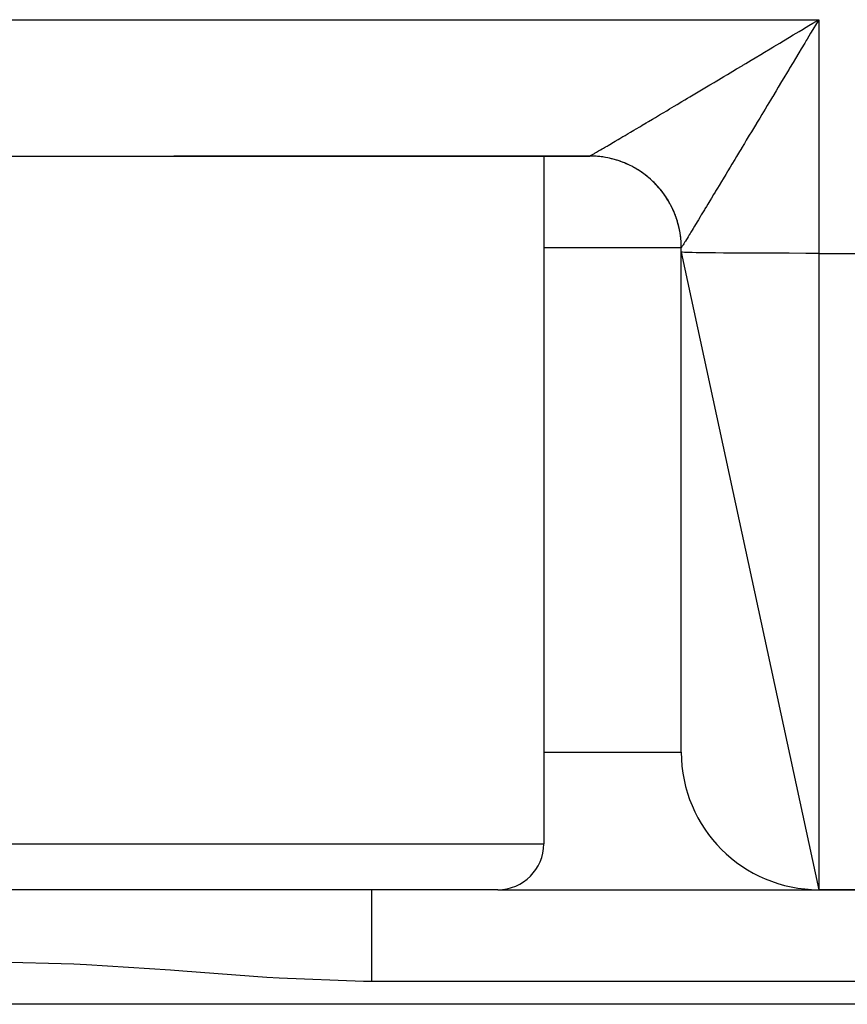
# Model space of a CAD drawing. Extents: x 24 to 1814, y -1194 to 406.
# Drawn here: x 63 to 81, y -724 to -702 of the extents above; entities that cross this region are included whole.
import ezdxf

# ---------------------------------------------------------------- set-up
doc = ezdxf.new("R2010")
doc.units = 0
doc.linetypes.add('DASHED', pattern=[11.05, 8.7, -2.35])
doc.layers.get('0').update_dxf_attribs({"linetype": 'CONTINUOUS'})
doc.layers.add('NEVIDI', color=4, linetype='DASHED')

msp = doc.modelspace()

# ---------------------------------------------------------------- linework, layer by layer
at = {"color": 2}
for p, q in [((80.286517, -702.5602), (80.371342, -702.509352)), ((80.371342, -702.509352), (80.5, -702.432229)), ((58.189879, -705.406049), (66.429352, -705.406049)), ((66.429352, -705.406049), (75.50019, -705.406049)), ((75.50019, -705.406049), (66.429352, -705.406049)), ((74.5, -705.406049), (74.5, -720.406049)), ((74.5, -705.406049), (74.5, -720.406049)), ((77.5, -707.502041), (77.5, -707.406049)), ((77.5, -707.502041), (80.5, -721.406049)), ((77.5, -718.406049), (77.5, -707.502041)), ((73.5, -721.406049), (51.5, -721.406049)), ((73.5, -721.406049), (80.5, -721.406049)), ((80.5, -721.406049), (147, -721.406049)), ((147, -721.406049), (80.5, -721.406049)), ((276.533119, -723.906049), (53.466881, -723.906049))]:
    msp.add_line(p, q, dxfattribs=at)
for centre, radius, start, end in [((75.5, -707.406049), 2, 85.881093, 90), ((75.5, -707.406049), 2, 80.771985, 84.768372), ((75.5, -707.406049), 2, 76.081367, 77.567737), ((75.5, -707.406049), 2, 70.551571, 75.419804), ((75.5, -707.406049), 2, 65.123548, 70.311186), ((75.5, -707.406049), 2, 55.845273, 60.189858), ((75.5, -707.406049), 2, 44.485526, 54.995227), ((75.5, -707.406049), 2, 39.88767, 45.025195), ((75.5, -707.406049), 2, 34.777937, 39.660273), ((75.5, -707.406049), 2, 29.670179, 34.152193), ((75.5, -707.406049), 2, 28.836199, 29.44546), ((75.5, -707.406049), 2, 19.691985, 27.460458), ((75.5, -707.406049), 2, 14.340342, 19.223195), ((75.5, -707.406049), 2, 10.944386, 14.115624), ((75.5, -707.406049), 2, 5.229227, 9.005049), ((75.5, -707.406049), 2, 0, 3.893214), ((80.5, -718.406049), 3, 180, 270), ((73.5, -720.406049), 1, 270, 360)]:
    msp.add_arc(centre, radius, start, end, dxfattribs=at)
at = {"layer": 'NEVIDI', "color": 7, "linetype": 'CONTINUOUS'}
for p, q in [((60, -702.432229), (80.5, -702.432229)), ((80.169174, -702.63054), (80.286517, -702.5602)), ((80.449135, -702.516392), (80.371959, -702.644298)), ((80.5, -702.432229), (80.449135, -702.516392)), ((80.5, -702.432229), (80.5, -707.528221)), ((79.734105, -702.8913), (79.861379, -702.815027)), ((79.861379, -702.815027), (79.945601, -702.764549)), ((79.945601, -702.764549), (80.073456, -702.687915)), ((80.073456, -702.687915), (80.158382, -702.637009)), ((80.158382, -702.637009), (80.169174, -702.63054)), ((80.321029, -702.728827), (80.244284, -702.856363)), ((80.371959, -702.644298), (80.321029, -702.728827)), ((79.440926, -703.066956), (79.496052, -703.033933)), ((79.496052, -703.033933), (79.523764, -703.017331)), ((79.523764, -703.017331), (79.65021, -702.941572)), ((79.65021, -702.941572), (79.734105, -702.8913)), ((80.193423, -702.940979), (80.116907, -703.068392)), ((80.226506, -702.885933), (80.193423, -702.940979)), ((80.244284, -702.856363), (80.226506, -702.885933)), ((79.028121, -703.314142), (79.109371, -703.265506)), ((79.109371, -703.265506), (79.233362, -703.191269)), ((79.233362, -703.191269), (79.315567, -703.14204)), ((79.315567, -703.14204), (79.440926, -703.066956)), ((80.06643, -703.152511), (79.990296, -703.279462)), ((80.116907, -703.068392), (80.06643, -703.152511)), ((78.70517, -703.507373), (78.825629, -703.435317)), ((78.825629, -703.435317), (78.841193, -703.426005)), ((78.841193, -703.426005), (78.906154, -703.387136)), ((78.906154, -703.387136), (79.028121, -703.314142)), ((79.94003, -703.363316), (79.864591, -703.489203)), ((79.990296, -703.279462), (79.94003, -703.363316)), ((78.313851, -703.741288), (78.430237, -703.671745)), ((78.430237, -703.671745), (78.507765, -703.625406)), ((78.507765, -703.625406), (78.626305, -703.554536)), ((78.626305, -703.554536), (78.70517, -703.507373)), ((79.740115, -703.696956), (79.69075, -703.779342)), ((79.814961, -703.572035), (79.740115, -703.696956)), ((79.852621, -703.509181), (79.814961, -703.572035)), ((79.864591, -703.489203), (79.852621, -703.509181)), ((77.938308, -703.96552), (78.049704, -703.899034)), ((78.049704, -703.899034), (78.124174, -703.854574)), ((78.124174, -703.854574), (78.217267, -703.798981)), ((78.217267, -703.798981), (78.23788, -703.78667)), ((78.23788, -703.78667), (78.313851, -703.741288)), ((79.616946, -703.90249), (79.568522, -703.983265)), ((79.69075, -703.779342), (79.616946, -703.90249)), ((77.635162, -704.146343), (77.686919, -704.115482)), ((77.686919, -704.115482), (77.757673, -704.073285)), ((77.757673, -704.073285), (77.865978, -704.008679)), ((77.865978, -704.008679), (77.938308, -703.96552)), ((79.489079, -704.115731), (79.447695, -704.184706)), ((79.495478, -704.105064), (79.489079, -704.115731)), ((79.568522, -703.983265), (79.495478, -704.105064)), ((77.246254, -704.378116), (77.344708, -704.319465)), ((77.344708, -704.319465), (77.410936, -704.280002)), ((77.410936, -704.280002), (77.513041, -704.219147)), ((77.513041, -704.219147), (77.581512, -704.17833)), ((77.581512, -704.17833), (77.635162, -704.146343)), ((79.375709, -704.304625), (79.32878, -704.382761)), ((79.447695, -704.184706), (79.375709, -704.304625)), ((76.934347, -704.563756), (77.025549, -704.509506)), ((77.025549, -704.509506), (77.087321, -704.472746)), ((77.087321, -704.472746), (77.106128, -704.461552)), ((77.106128, -704.461552), (77.182092, -704.416327)), ((77.182092, -704.416327), (77.246254, -704.378116)), ((79.258037, -704.500481), (79.211886, -704.577234)), ((79.32878, -704.382761), (79.258037, -704.500481)), ((76.515948, -704.812217), (76.59486, -704.765413)), ((76.59486, -704.765413), (76.639561, -704.738888)), ((76.639561, -704.738888), (76.648542, -704.733557)), ((76.648542, -704.733557), (76.731593, -704.68425)), ((76.731593, -704.68425), (76.788094, -704.650689)), ((76.788094, -704.650689), (76.875272, -704.59888)), ((76.875272, -704.59888), (76.934347, -704.563756)), ((79.097251, -704.767731), (79.02979, -704.879744)), ((79.141659, -704.69396), (79.097251, -704.767731)), ((79.142682, -704.692259), (79.141659, -704.69396)), ((79.211886, -704.577234), (79.142682, -704.692259)), ((76.162768, -705.021319), (76.228, -704.982759)), ((76.228, -704.982759), (76.244358, -704.973084)), ((76.244358, -704.973084), (76.272858, -704.956223)), ((76.272858, -704.956223), (76.34284, -704.914796)), ((76.34284, -704.914796), (76.390587, -704.886516)), ((76.390587, -704.886516), (76.465114, -704.842353)), ((76.465114, -704.842353), (76.515948, -704.812217)), ((78.985377, -704.953456), (78.919525, -705.062713)), ((79.02979, -704.879744), (78.985377, -704.953456)), ((75.848733, -705.206291), (75.880548, -705.187612)), ((75.880548, -705.187612), (75.927739, -705.159878)), ((75.927739, -705.159878), (75.931204, -705.15784)), ((75.931204, -705.15784), (75.966357, -705.137159)), ((75.966357, -705.137159), (76.022106, -705.104325)), ((76.022106, -705.104325), (76.060491, -705.081696)), ((76.060491, -705.081696), (76.121073, -705.045946)), ((76.121073, -705.045946), (76.162768, -705.021319)), ((78.876548, -705.134003), (78.81575, -705.234844)), ((78.919525, -705.062713), (78.876548, -705.134003)), ((75.50019, -705.406049), (75.502828, -705.405074)), ((75.500464, -705.406049), (75.50019, -705.406049)), ((75.552439, -705.406733), (75.500464, -705.406049)), ((75.502828, -705.405074), (75.506426, -705.40334)), ((75.506426, -705.40334), (75.514641, -705.399077)), ((75.514641, -705.399077), (75.521882, -705.395182)), ((75.521882, -705.395182), (75.53562, -705.387632)), ((75.53562, -705.387632), (75.546512, -705.381557)), ((75.546512, -705.381557), (75.552202, -705.378362)), ((75.552202, -705.378362), (75.565672, -705.370755)), ((75.587176, -705.407945), (75.552439, -705.406733)), ((75.565672, -705.370755), (75.580102, -705.362551)), ((75.580102, -705.362551), (75.604709, -705.34847)), ((75.635249, -705.410621), (75.587176, -705.407945)), ((75.604709, -705.34847), (75.622688, -705.338125)), ((75.622688, -705.338125), (75.652621, -705.320827)), ((75.639092, -705.410885), (75.635249, -705.410621)), ((75.643846, -705.411222), (75.639092, -705.410885)), ((75.673853, -705.413611), (75.643846, -705.411222)), ((75.652621, -705.320827), (75.674101, -705.308368)), ((75.725483, -705.418787), (75.673853, -705.413611)), ((75.674101, -705.308368), (75.69581, -705.295744)), ((75.69581, -705.295744), (75.709308, -705.287882)), ((75.709308, -705.287882), (75.734235, -705.273341)), ((75.734235, -705.273341), (75.774722, -705.249672)), ((75.774722, -705.249672), (75.803121, -705.23304)), ((75.803121, -705.23304), (75.848733, -705.206291)), ((78.707902, -705.413758), (78.667138, -705.481418)), ((78.770393, -705.310077), (78.707902, -705.413758)), ((78.812135, -705.24084), (78.770393, -705.310077)), ((78.81575, -705.234844), (78.812135, -705.24084)), ((75.760138, -705.423022), (75.725483, -705.418787)), ((75.811451, -705.430424), (75.760138, -705.423022)), ((75.81333, -705.43072), (75.811451, -705.430424)), ((75.820841, -705.431925), (75.81333, -705.43072)), ((75.846007, -705.436177), (75.820841, -705.431925)), ((75.896834, -705.445778), (75.846007, -705.436177)), ((75.931107, -705.453028), (75.896834, -705.445778)), ((75.981468, -705.464828), (75.931107, -705.453028)), ((75.987504, -705.466335), (75.981468, -705.464828)), ((75.995545, -705.468374), (75.987504, -705.466335)), ((76.015402, -705.47356), (75.995545, -705.468374)), ((76.065197, -705.487531), (76.015402, -705.47356)), ((76.098714, -705.497722), (76.065197, -705.487531)), ((76.147865, -705.513838), (76.098714, -705.497722)), ((76.158791, -705.517613), (76.147865, -705.513838)), ((76.166064, -705.520165), (76.158791, -705.517613)), ((76.180908, -705.525471), (76.166064, -705.520165)), ((76.229314, -705.543703), (76.180908, -705.525471)), ((76.261712, -705.556714), (76.229314, -705.543703)), ((76.30939, -705.577077), (76.261712, -705.556714)), ((76.324056, -705.583638), (76.30939, -705.577077)), ((76.33137, -705.586962), (76.324056, -705.583638)), ((76.3413, -705.591533), (76.33137, -705.586962)), ((76.387942, -705.613896), (76.3413, -705.591533)), ((76.419195, -705.629722), (76.387942, -705.613896)), ((76.464824, -705.654084), (76.419195, -705.629722)), ((78.606821, -705.581556), (78.567624, -705.646635)), ((78.667138, -705.481418), (78.606821, -705.581556)), ((76.483415, -705.66445), (76.464824, -705.654084)), ((76.490148, -705.668268), (76.483415, -705.66445)), ((76.495362, -705.671249), (76.490148, -705.668268)), ((76.539894, -705.697565), (76.495362, -705.671249)), ((76.56966, -705.716037), (76.539894, -705.697565)), ((76.613008, -705.74426), (76.56966, -705.716037)), ((76.634378, -705.758773), (76.613008, -705.74426)), ((76.640916, -705.763294), (76.634378, -705.758773)), ((76.641943, -705.764008), (76.640916, -705.763294)), ((76.684024, -705.794088), (76.641943, -705.764008)), ((76.711979, -705.815002), (76.684024, -705.794088)), ((76.752812, -705.84695), (76.711979, -705.815002)), ((78.471272, -705.806576), (78.415295, -705.89945)), ((78.509245, -705.743551), (78.471272, -705.806576)), ((78.516694, -705.731186), (78.509245, -705.743551)), ((78.567624, -705.646635), (78.516694, -705.731186)), ((76.776933, -705.866643), (76.752812, -705.84695)), ((76.779927, -705.869131), (76.776933, -705.866643)), ((76.782805, -705.871532), (76.779927, -705.869131)), ((76.819246, -705.902741), (76.782805, -705.871532)), ((76.845375, -705.926075), (76.819246, -705.902741)), ((76.8832, -705.961358), (76.845375, -705.926075)), ((76.908286, -705.985797), (76.8832, -705.961358)), ((76.914297, -705.991782), (76.908286, -705.985797)), ((76.944578, -706.022727), (76.914297, -705.991782)), ((76.968606, -706.048265), (76.944578, -706.022727)), ((77.003259, -706.086735), (76.968606, -706.048265)), ((78.325142, -706.04892), (78.290456, -706.106389)), ((78.378808, -705.959961), (78.325142, -706.04892)), ((78.415295, -705.89945), (78.378808, -705.959961)), ((77.026086, -706.113208), (77.003259, -706.086735)), ((77.02976, -706.117558), (77.026086, -706.113208)), ((77.034639, -706.123373), (77.02976, -706.117558)), ((77.059109, -706.153229), (77.034639, -706.123373)), ((77.080735, -706.180626), (77.059109, -706.153229)), ((77.112, -706.222049), (77.080735, -706.180626)), ((77.132334, -706.250239), (77.112, -706.222049)), ((77.138173, -706.258528), (77.132334, -706.250239)), ((77.142814, -706.265181), (77.138173, -706.258528)), ((77.161832, -706.293063), (77.142814, -706.265181)), ((78.20571, -706.246709), (78.156871, -706.327527)), ((78.238937, -706.191707), (78.20571, -706.246709)), ((78.249188, -706.174735), (78.238937, -706.191707)), ((78.290456, -706.106389), (78.249188, -706.174735)), ((77.180922, -706.32211), (77.161832, -706.293063)), ((77.208531, -706.366176), (77.180922, -706.32211)), ((77.226343, -706.396025), (77.208531, -706.366176)), ((77.234033, -706.409286), (77.226343, -706.396025)), ((77.237841, -706.415941), (77.234033, -706.409286)), ((77.252015, -706.441245), (77.237841, -706.415941)), ((77.268517, -706.471837), (77.252015, -706.441245)), ((77.292208, -706.518128), (77.268517, -706.471837)), ((78.079072, -706.456235), (78.049426, -706.505287)), ((78.125504, -706.379422), (78.079072, -706.456235)), ((78.156871, -706.327527), (78.125504, -706.379422)), ((77.307369, -706.549406), (77.292208, -706.518128)), ((77.315772, -706.567359), (77.307369, -706.549406)), ((77.319083, -706.574563), (77.315772, -706.567359)), ((77.329032, -706.596679), (77.319083, -706.574563)), ((77.34286, -706.628675), (77.329032, -706.596679)), ((77.36241, -706.676756), (77.34286, -706.628675)), ((77.37484, -706.709334), (77.36241, -706.676756)), ((77.936826, -706.691579), (77.910661, -706.734845)), ((77.977644, -706.624059), (77.936826, -706.691579)), ((78.005703, -706.577633), (77.977644, -706.624059)), ((78.017401, -706.558277), (78.005703, -706.577633)), ((78.049426, -706.505287), (78.017401, -706.558277)), ((77.383212, -706.732297), (77.37484, -706.709334)), ((77.385941, -706.739974), (77.383212, -706.732297)), ((77.39228, -706.758206), (77.385941, -706.739974)), ((77.403336, -706.791449), (77.39228, -706.758206)), ((77.418593, -706.840875), (77.403336, -706.791449)), ((77.428197, -706.874559), (77.418593, -706.840875)), ((77.435844, -706.903118), (77.428197, -706.874559)), ((77.437758, -706.910543), (77.435844, -706.903118)), ((77.441301, -706.924605), (77.437758, -706.910543)), ((77.813246, -706.895735), (77.790959, -706.93248)), ((77.825155, -706.876087), (77.813246, -706.895735)), ((77.848394, -706.837728), (77.825155, -706.876087)), ((77.872643, -706.797677), (77.848394, -706.837728)), ((77.910661, -706.734845), (77.872643, -706.797677)), ((77.449437, -706.95868), (77.441301, -706.924605)), ((77.460356, -707.009242), (77.449437, -706.95868)), ((77.467005, -707.043638), (77.460356, -707.009242)), ((77.472905, -707.077275), (77.467005, -707.043638)), ((77.474209, -707.085204), (77.472905, -707.077275)), ((77.475717, -707.094626), (77.474209, -707.085204)), ((77.480852, -707.129175), (77.475717, -707.094626)), ((77.487359, -707.180596), (77.480852, -707.129175)), ((77.675453, -707.122284), (77.664802, -707.139722)), ((77.690957, -707.096882), (77.675453, -707.122284)), ((77.709233, -707.066908), (77.690957, -707.096882)), ((77.738357, -707.019071), (77.709233, -707.066908)), ((77.758743, -706.985539), (77.738357, -707.019071)), ((77.790959, -706.93248), (77.758743, -706.985539)), ((77.491003, -707.215439), (77.487359, -707.180596)), ((77.494353, -707.254445), (77.491003, -707.215439)), ((77.494932, -707.262254), (77.494353, -707.254445)), ((77.495268, -707.26699), (77.494932, -707.262254)), ((77.497399, -707.301958), (77.495268, -707.26699)), ((77.499426, -707.353646), (77.497399, -707.301958)), ((77.539416, -707.344438), (77.53163, -707.357066)), ((77.552859, -707.322573), (77.539416, -707.344438)), ((77.56279, -707.306392), (77.552859, -707.322573)), ((77.570696, -707.293499), (77.56279, -707.306392)), ((77.579471, -707.279183), (77.570696, -707.293499)), ((77.591518, -707.259518), (77.579471, -707.279183)), ((77.61141, -707.22703), (77.591518, -707.259518)), ((77.625544, -707.203934), (77.61141, -707.22703)), ((77.648565, -707.166292), (77.625544, -707.203934)), ((77.664802, -707.139722), (77.648565, -707.166292)), ((77.5, -707.406049), (74.5, -707.406049)), ((77.500038, -707.38866), (77.499426, -707.353646)), ((77.500018, -707.405989), (77.5, -707.406049)), ((77.512494, -707.504428), (77.5, -707.502041)), ((77.500029, -707.405973), (77.500018, -707.405989)), ((77.500098, -707.405908), (77.500029, -707.405973)), ((77.500114, -707.405897), (77.500038, -707.38866)), ((77.500114, -707.405897), (77.500098, -707.405908)), ((77.500445, -707.405683), (77.500114, -707.405897)), ((77.501757, -707.404107), (77.500445, -707.405683)), ((77.505375, -707.398861), (77.501757, -707.404107)), ((77.508868, -707.393491), (77.505375, -707.398861)), ((77.512501, -707.387786), (77.508868, -707.393491)), ((77.526987, -707.505545), (77.512494, -707.504428)), ((77.515788, -707.382566), (77.512501, -707.387786)), ((77.521424, -707.373541), (77.515788, -707.382566)), ((77.53163, -707.357066), (77.521424, -707.373541)), ((77.570662, -707.50769), (77.526987, -707.505545)), ((77.607527, -707.508987), (77.570662, -707.50769)), ((77.675431, -707.510862), (77.607527, -707.508987)), ((77.740071, -707.512303), (77.675431, -707.510862)), ((77.825166, -707.513895), (77.740071, -707.512303)), ((77.922279, -707.515434), (77.825166, -707.513895)), ((78.017388, -707.516739), (77.922279, -707.515434)), ((78.150879, -707.518324), (78.017388, -707.516739)), ((78.249104, -707.519348), (78.150879, -707.518324)), ((78.421853, -707.520922), (78.249104, -707.519348)), ((78.516702, -707.521684), (78.421853, -707.520922)), ((78.730139, -707.523179), (78.516702, -707.521684)), ((78.815768, -707.523706), (78.730139, -707.523179)), ((79.070283, -707.525056), (78.815768, -707.523706)), ((79.141596, -707.525383), (79.070283, -707.525056)), ((79.436113, -707.526519), (79.141596, -707.525383)), ((79.489154, -707.52669), (79.436113, -707.526519)), ((79.821267, -707.527542), (79.489154, -707.52669)), ((79.852715, -707.527604), (79.821267, -707.527542)), ((80.218522, -707.528105), (79.852715, -707.527604)), ((80.226491, -707.528112), (80.218522, -707.528105)), ((80.5, -707.528221), (80.226491, -707.528112)), ((80.5, -707.528221), (147, -707.528221)), ((80.5, -707.528221), (80.5, -721.406049)), ((74.5, -718.406049), (77.5, -718.406049)), ((50.5, -720.406049), (74.5, -720.406049)), ((70.746211, -721.418311), (70.746211, -721.406049)), ((70.746211, -721.419593), (70.746211, -721.418311)), ((70.746211, -721.421941), (70.746211, -721.419593)), ((70.746211, -721.465542), (70.746211, -721.421941)), ((70.746211, -721.468371), (70.746211, -721.465542)), ((70.746211, -721.469424), (70.746211, -721.468371)), ((70.746211, -721.547476), (70.746211, -721.469424)), ((70.746211, -721.547662), (70.746211, -721.547476)), ((70.746211, -721.551756), (70.746211, -721.547662)), ((70.746211, -721.655533), (70.746211, -721.551756)), ((70.746211, -721.662621), (70.746211, -721.655533)), ((70.746211, -721.668308), (70.746211, -721.662621)), ((70.746211, -721.791166), (70.746211, -721.668308)), ((70.746211, -721.80887), (70.746211, -721.791166)), ((70.746211, -721.815867), (70.746211, -721.80887)), ((70.746211, -721.952581), (70.746211, -721.815867)), ((70.746211, -721.983682), (70.746211, -721.952581)), ((70.746211, -721.991836), (70.746211, -721.983682)), ((70.746211, -722.137021), (70.746211, -721.991836)), ((70.746211, -722.183952), (70.746211, -722.137021)), ((70.746211, -722.193076), (70.746211, -722.183952)), ((70.746211, -722.341592), (70.746211, -722.193076)), ((70.746211, -722.406049), (70.746211, -722.341592)), ((70.746211, -722.41598), (70.746211, -722.406049)), ((70.746211, -722.563232), (70.746211, -722.41598)), ((70.746211, -722.646052), (70.746211, -722.563232)), ((70.746211, -722.656578), (70.746211, -722.646052)), ((70.746211, -722.798201), (70.746211, -722.656578)), ((70.746211, -722.899589), (70.746211, -722.798201)), ((64.247444, -723.029063), (62.5, -722.988625)), ((70.746211, -722.910786), (70.746211, -722.899589)), ((70.746211, -723.042906), (70.746211, -722.910786)), ((64.518664, -723.041989), (64.247444, -723.029063)), ((66.35334, -723.162218), (64.518664, -723.041989)), ((66.623897, -723.18297), (66.35334, -723.162218)), ((68.459193, -723.319856), (66.623897, -723.18297)), ((70.746211, -723.162173), (70.746211, -723.042906)), ((70.746211, -723.173635), (70.746211, -723.162173)), ((70.746211, -723.293337), (70.746211, -723.173635)), ((68.728341, -723.336961), (68.459193, -723.319856)), ((70.564353, -723.405392), (68.728341, -723.336961)), ((70.746211, -723.406049), (70.564353, -723.405392)), ((70.746211, -723.406049), (70.746211, -723.293337)), ((156.753789, -723.406049), (70.746211, -723.406049))]:
    msp.add_line(p, q, dxfattribs=at)

doc.saveas('drawing.dxf')
